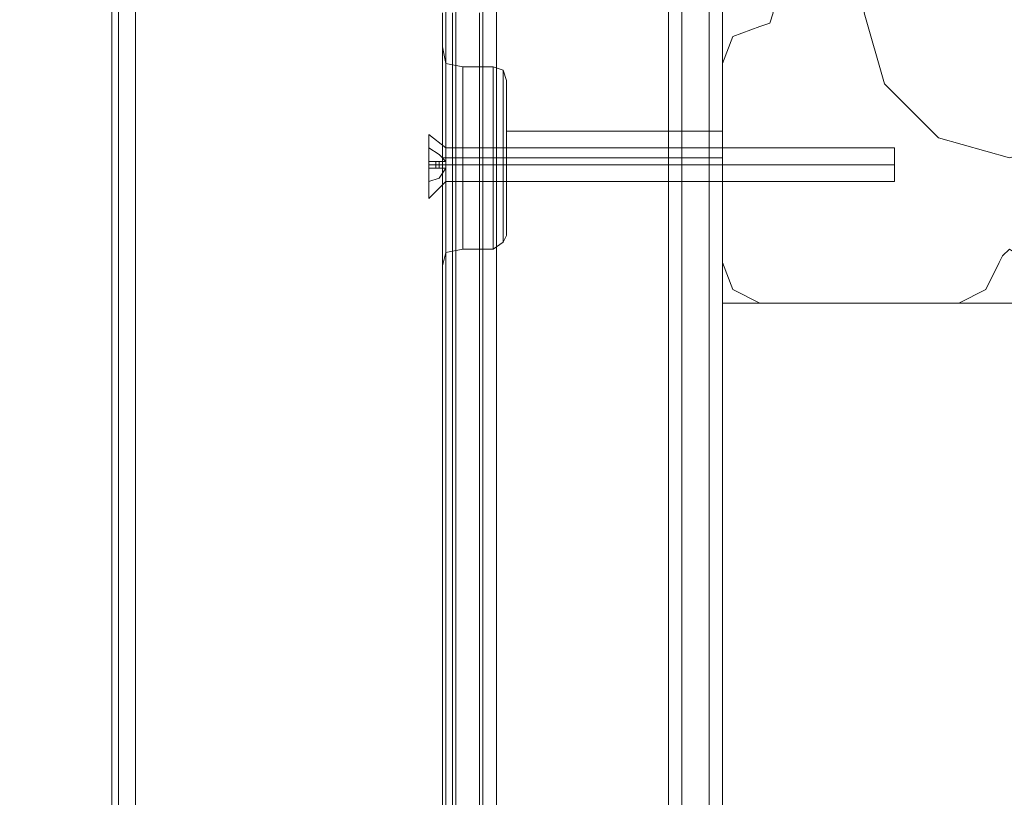
# Model space of a CAD drawing. Units: millimetres. Extents: x -1545 to 2745, y -3577 to 4968.
# Drawn here: x 446 to 599, y 1064 to 1185 of the extents above; entities that cross this region are included whole.
import ezdxf

# ---------------------------------------------------------------- set-up
doc = ezdxf.new("R2010")
doc.units = ezdxf.units.MM

# ---------------------------------------------------------------- blocks, each defined once
blk = doc.blocks.new('WMF0')
at = {"color": 30, "lineweight": 0}
for points in [[(6351.25, -3517.37), (6351.25, -4082.91)], [(6351.25, -3517.37), (6351.25, -4082.91)], [(6351.25, -3517.37), (6351.25, -4082.91)], [(6352.57, -3517.37), (6352.57, -4082.91)], [(6356.09, -3517.37), (6356.09, -4082.91), (6382.05, -4082.91)], [(6356.09, -3517.37), (6356.09, -4082.91)], [(6356.09, -3517.37), (6356.09, -4082.91)], [(6357.85, -3517.37), (6357.85, -4082.91)], [(6380.29, -3517.37), (6380.29, -4082.91)], [(6382.05, -3517.37), (6382.05, -4082.91)], [(6382.05, -3517.37), (6382.05, -4082.91)], [(6382.05, -3517.37), (6382.05, -4082.91)], [(6385.58, -3535.85), (6385.58, -4082.91), (6385.58, -3517.37)], [(6387.34, -3517.37), (6387.34, -4082.91)], [(6387.34, -3517.37), (6387.34, -4082.91)], [(6387.34, -3517.37), (6387.34, -4082.91)], [(6351.25, -3529.69), (6351.25, -4082.91)], [(6387.34, -3529.69), (6387.34, -4082.91)], [(6352.57, -3535.85), (6352.57, -4082.91)], [(6356.09, -3542.46), (6356.09, -4082.91)], [(6382.05, -3542.46), (6382.05, -4082.91), (6356.09, -4082.91)], [(6392.18, -3578.11), (6393.5, -3578.55), (6393.94, -3579.87), (6393.5, -3581.19), (6392.18, -3581.63)], [(6392.18, -3578.11), (6393.5, -3578.55), (6393.94, -3579.87), (6393.5, -3581.19), (6392.18, -3581.63)], [(6350.81, -3579.87), (6350.81, -3593.51)], [(6350.81, -3579.87), (6350.81, -3593.51)], [(6350.81, -3579.87), (6350.81, -3593.51)], [(6350.81, -3579.87), (6350.81, -3593.51)], [(6352.13, -3579.87), (6352.13, -4585.96)], [(6352.13, -4585.96), (6352.13, -3579.87)], [(6355.65, -3579.87), (6355.65, -4585.96)], [(6355.65, -3579.87), (6355.65, -4585.96)], [(6355.65, -3579.87), (6355.65, -4585.96)], [(6355.65, -3579.87), (6355.65, -4585.96)], [(6382.05, -3579.87), (6382.05, -4585.96)], [(6382.05, -3579.87), (6382.05, -4585.96)], [(6382.05, -3579.87), (6382.05, -4585.96)], [(6382.05, -3579.87), (6382.05, -4585.96)], [(6385.58, -3579.87), (6385.58, -4585.96)], [(6385.58, -4585.96), (6385.58, -3579.87)], [(6385.58, -3579.87), (6385.58, -4585.96)], [(6385.58, -3579.87), (6385.58, -4585.96)], [(6387.34, -3579.87), (6387.34, -4585.96)], [(6387.34, -3579.87), (6387.34, -4585.96)], [(6387.34, -3579.87), (6387.34, -4585.96)], [(6387.34, -3579.87), (6387.34, -4585.96)], [(6392.18, -3581.63), (6388.66, -3582.95), (6387.34, -3586.47)], [(6392.18, -3581.63), (6388.66, -3582.95), (6387.34, -3586.47)], [(6353.45, -3586.91), (6351.25, -3586.47), (6350.81, -3584.27)], [(6353.45, -3586.91), (6351.25, -3586.47), (6350.81, -3584.27)], [(6350.81, -3593.51), (6350.81, -3587.79), (6350.81, -3584.71)], [(6350.81, -3584.71), (6350.81, -3587.79), (6350.81, -3593.51)], [(6350.81, -3593.51), (6350.81, -3587.79), (6350.81, -3584.71)], [(6351.25, -3586.47), (6351.25, -3587.79), (6351.25, -3592.63), (6351.25, -3598.79), (6351.25, -3604.95), (6351.25, -3609.35), (6351.25, -3611.11)], [(6351.25, -3609.35), (6351.25, -3604.95), (6351.25, -3598.79), (6351.25, -3592.63), (6351.25, -3587.79), (6351.25, -3586.47)], [(6351.25, -3586.47), (6351.25, -3587.79), (6351.25, -3592.63), (6351.25, -3598.79), (6351.25, -3604.95), (6351.25, -3609.35), (6351.25, -3611.11)], [(6351.25, -3609.35), (6351.25, -3604.95), (6351.25, -3598.79), (6351.25, -3592.63), (6351.25, -3587.79), (6351.25, -3586.47)], [(6387.34, -3586.47), (6387.34, -3612.43)], [(6387.34, -3586.47), (6387.34, -3612.43)], [(6350.81, -3587.79), (6350.81, -3593.51)], [(6353.45, -3610.67), (6353.45, -3608.91), (6353.45, -3604.51), (6353.45, -3598.79), (6353.45, -3593.07), (6353.45, -3588.67), (6353.45, -3586.91)], [(6353.45, -3610.67), (6353.45, -3608.91), (6353.45, -3604.51), (6353.45, -3598.79), (6353.45, -3593.07), (6353.45, -3588.67), (6353.45, -3586.91)], [(6353.45, -3586.91), (6357.41, -3586.91)], [(6353.45, -3586.91), (6357.41, -3586.91)], [(6357.41, -3610.67), (6357.41, -3608.91), (6357.41, -3604.51), (6357.41, -3598.79), (6357.41, -3593.07), (6357.41, -3588.67), (6357.41, -3586.91)], [(6357.41, -3610.67), (6357.41, -3608.91), (6357.41, -3604.51), (6357.41, -3598.79), (6357.41, -3593.07), (6357.41, -3588.67), (6357.41, -3586.91)], [(6357.41, -3586.91), (6358.73, -3587.35), (6359.17, -3588.67)], [(6357.41, -3586.91), (6358.73, -3587.35), (6359.17, -3588.67)], [(6358.73, -3587.35), (6358.73, -3589.11), (6358.73, -3593.07), (6358.73, -3598.79), (6358.73, -3604.51), (6358.73, -3608.47), (6358.73, -3609.79)], [(6358.73, -3608.47), (6358.73, -3604.51), (6358.73, -3598.79), (6358.73, -3593.07), (6358.73, -3589.11), (6358.73, -3587.35)], [(6358.73, -3587.35), (6358.73, -3589.11), (6358.73, -3593.07), (6358.73, -3598.79), (6358.73, -3604.51), (6358.73, -3608.47), (6358.73, -3609.79)], [(6358.73, -3608.47), (6358.73, -3604.51), (6358.73, -3598.79), (6358.73, -3593.07), (6358.73, -3589.11), (6358.73, -3587.35)], [(6353.45, -3588.67), (6353.45, -3593.07), (6353.45, -3598.79), (6353.45, -3604.51), (6353.45, -3608.91), (6353.45, -3610.67)], [(6353.45, -3588.67), (6353.45, -3593.07), (6353.45, -3598.79), (6353.45, -3604.51), (6353.45, -3608.91), (6353.45, -3610.67)], [(6357.41, -3588.67), (6357.41, -3593.07), (6357.41, -3598.79), (6357.41, -3604.51), (6357.41, -3608.91), (6357.41, -3610.67)], [(6357.41, -3588.67), (6357.41, -3593.07), (6357.41, -3598.79), (6357.41, -3604.51), (6357.41, -3608.91), (6357.41, -3610.67)], [(6359.17, -3608.91), (6359.17, -3605.83), (6359.17, -3598.79), (6359.17, -3591.75), (6359.17, -3588.67)], [(6359.17, -3608.91), (6359.17, -3605.83), (6359.17, -3598.79), (6359.17, -3591.75), (6359.17, -3588.67)], [(6359.17, -3591.75), (6359.17, -3598.79), (6359.17, -3605.83), (6359.17, -3608.91)], [(6359.17, -3591.75), (6359.17, -3598.79), (6359.17, -3605.83), (6359.17, -3608.91)], [(6350.81, -3593.51), (6350.81, -3595.71), (6350.81, -3598.79), (6350.81, -3601.87), (6350.81, -3604.07)], [(6350.81, -3593.51), (6350.81, -3595.71), (6350.81, -3598.79), (6350.81, -3601.87), (6350.81, -3604.07)], [(6350.81, -3604.07), (6350.81, -3601.87), (6350.81, -3598.79), (6350.81, -3595.71), (6350.81, -3593.51)], [(6350.81, -3604.07), (6350.81, -3601.87), (6350.81, -3598.79), (6350.81, -3595.71), (6350.81, -3593.51)], [(6359.17, -3601.87), (6359.17, -3600.99), (6359.17, -3598.79), (6359.17, -3596.15), (6359.17, -3595.27)], [(6359.17, -3601.87), (6359.17, -3600.99), (6359.17, -3598.79), (6359.17, -3596.15), (6359.17, -3595.27)], [(6359.17, -3595.27), (6387.34, -3595.27)], [(6359.17, -3595.27), (6387.34, -3595.27)], [(6387.34, -3595.27), (6387.34, -3596.15), (6387.34, -3598.79), (6387.34, -3600.99), (6387.34, -3601.87)], [(6387.34, -3600.99), (6387.34, -3598.79), (6387.34, -3596.15), (6387.34, -3595.27)], [(6359.17, -3596.15), (6359.17, -3598.79), (6359.17, -3600.99), (6359.17, -3601.87)], [(6359.17, -3596.15), (6359.17, -3598.79), (6359.17, -3600.99), (6359.17, -3601.87)], [(6353.45, -3598.79), (6351.69, -3598.79), (6350.81, -3598.79)], [(6353.45, -3598.79), (6351.69, -3598.79), (6350.81, -3598.79)], [(6353.45, -3598.79), (6351.69, -3598.79), (6350.81, -3598.79)], [(6353.45, -3598.79), (6351.69, -3598.79), (6350.81, -3598.79)], [(6353.45, -3598.79), (6357.41, -3598.79)], [(6353.45, -3598.79), (6357.41, -3598.79)], [(6353.45, -3598.79), (6357.41, -3598.79)], [(6353.45, -3598.79), (6357.41, -3598.79)], [(6357.41, -3598.79), (6358.73, -3598.79), (6359.17, -3598.79)], [(6357.41, -3598.79), (6358.73, -3598.79), (6359.17, -3598.79)], [(6357.41, -3598.79), (6358.73, -3598.79), (6359.17, -3598.79)], [(6357.41, -3598.79), (6358.73, -3598.79), (6359.17, -3598.79)], [(6359.17, -3598.79), (6387.34, -3598.79)], [(6359.17, -3598.79), (6387.34, -3598.79)], [(6359.17, -3598.79), (6387.34, -3598.79)], [(6359.17, -3598.79), (6387.34, -3598.79)], [(6359.17, -3601.87), (6387.34, -3601.87)], [(6359.17, -3601.87), (6387.34, -3601.87)], [(6350.81, -3604.07), (6350.81, -4561.75)], [(6350.81, -3604.07), (6350.81, -4561.75)], [(6350.81, -3604.07), (6350.81, -3609.35), (6350.81, -3612.43)], [(6350.81, -3612.43), (6350.81, -3609.35), (6350.81, -3604.07)], [(6350.81, -3604.07), (6350.81, -4561.75)], [(6350.81, -3604.07), (6350.81, -3609.35), (6350.81, -3612.43)], [(6350.81, -3609.35), (6350.81, -3604.07)], [(6350.81, -3604.07), (6350.81, -4561.75)], [(6357.41, -3610.67), (6358.73, -3609.79), (6359.17, -3608.91)], [(6357.41, -3610.67), (6358.73, -3609.79), (6359.17, -3608.91)], [(6353.45, -3610.67), (6351.25, -3611.11), (6350.81, -3612.87)], [(6353.45, -3610.67), (6351.25, -3611.11), (6350.81, -3612.87)], [(6353.45, -3610.67), (6357.41, -3610.67)], [(6353.45, -3610.67), (6357.41, -3610.67)], [(6423.43, -3612.43), (6423.87, -3611.55), (6424.75, -3610.67), (6426.07, -3611.55), (6426.51, -3612.43)], [(6423.43, -3612.43), (6423.87, -3611.55), (6424.75, -3610.67), (6426.07, -3611.55), (6426.51, -3612.43)], [(6387.34, -3612.43), (6388.66, -3615.95), (6392.18, -3617.72)], [(6387.34, -3612.43), (6388.66, -3615.95), (6392.18, -3617.72)], [(6418.14, -3617.72), (6421.66, -3615.95), (6423.43, -3612.43)], [(6418.14, -3617.72), (6421.66, -3615.95), (6423.43, -3612.43)], [(6392.18, -3617.72), (6418.14, -3617.72)], [(6392.18, -3617.72), (6418.14, -3617.72)]]:
    blk.add_lwpolyline(points, dxfattribs=at)
for points in [[(6352.57, -3517.37), (6352.57, -4082.91), (6352.57, -3517.37)], [(6385.58, -3517.37), (6385.58, -4082.91), (6385.58, -3517.37)], [(6352.13, -3579.87), (6352.13, -4585.96), (6352.13, -3579.87)], [(6387.34, -3595.27), (6387.34, -3596.15), (6387.34, -3598.79), (6387.34, -3600.99), (6387.34, -3601.87), (6387.34, -3600.99), (6387.34, -3598.79), (6387.34, -3596.15), (6387.34, -3595.27)]]:
    blk.add_lwpolyline(points, close=True, dxfattribs=at)
at = {"color": 33, "lineweight": 0}
for points in [[(6308.56, -4082.91), (6308.56, -3520.45)], [(6310.76, -3520.01), (6310.76, -4082.91), (7041.78, -4082.91)], [(6307.68, -4082.91), (6307.68, -3521.33), (6307.68, -3523.09)], [(6307.68, -3523.09), (6307.68, -4082.91)], [(6308.56, -3524.41), (6308.56, -4082.91)], [(7041.78, -4082.91), (6310.76, -4082.91), (6310.76, -3524.85)], [(6387.34, -3617.72), (6387.34, -3564.02)], [(6462.59, -3617.72), (6387.34, -3617.72)]]:
    blk.add_lwpolyline(points, dxfattribs=at)
at = {"color": 51, "lineweight": 0}
blk.add_lwpolyline([(6443.67, -3579.87), (6441.03, -3570.62), (6434.43, -3563.58), (6424.75, -3560.94), (6415.5, -3563.58), (6408.46, -3570.62), (6405.82, -3579.87), (6408.46, -3589.11), (6415.5, -3596.15), (6424.75, -3598.79), (6434.43, -3596.15), (6441.03, -3589.11), (6443.67, -3579.87)], close=True, dxfattribs=at)
blk.add_lwpolyline([(6443.67, -3579.87), (6441.03, -3570.62), (6434.43, -3563.58), (6424.75, -3560.94), (6415.5, -3563.58), (6408.46, -3570.62), (6405.82, -3579.87), (6408.46, -3589.11), (6415.5, -3596.15), (6424.75, -3598.79), (6434.43, -3596.15), (6441.03, -3589.11), (6443.67, -3579.87)], close=True, dxfattribs=at)
blk.add_lwpolyline([(6443.67, -3579.87), (6441.03, -3570.62), (6434.43, -3563.58), (6424.75, -3560.94), (6415.5, -3563.58), (6408.46, -3570.62), (6405.82, -3579.87), (6408.46, -3589.11), (6415.5, -3596.15), (6424.75, -3598.79), (6434.43, -3596.15), (6441.03, -3589.11), (6443.67, -3579.87)], close=True, dxfattribs=at)
at = {"color": 33, "lineweight": 0}
blk.add_lwpolyline([(5905.85, -4548.55), (5905.85, -3617.72), (5959.55, -3617.72), (5959.55, -3564.02), (6387.34, -3564.02), (6387.34, -3617.72), (6462.59, -3617.72), (6462.59, -3564.02), (6889.94, -3564.02), (6889.94, -3617.72), (6943.64, -3617.72), (6943.64, -4548.55), (6889.94, -4548.55), (6889.94, -4601.8), (6462.59, -4601.8), (6462.59, -4548.55), (6387.34, -4548.55), (6387.34, -4601.8), (5959.55, -4601.8), (5959.55, -4548.55), (5905.85, -4548.55)], close=True, dxfattribs=at)
at = {"color": 51, "lineweight": 0}
for points in [[(6392.18, -3581.63), (6393.5, -3581.19), (6393.94, -3579.87), (6393.5, -3578.55), (6392.18, -3578.11)], [(6392.18, -3581.63), (6393.5, -3581.19), (6393.94, -3579.87), (6393.5, -3578.55), (6392.18, -3578.11)], [(6387.34, -3586.47), (6388.66, -3582.95), (6392.18, -3581.63)], [(6387.34, -3586.47), (6388.66, -3582.95), (6392.18, -3581.63)], [(6387.34, -3612.43), (6387.34, -3586.47)], [(6387.34, -3612.43), (6387.34, -3586.47)], [(6426.51, -3612.43), (6426.07, -3611.55), (6424.75, -3610.67), (6423.87, -3611.55), (6423.43, -3612.43)], [(6426.51, -3612.43), (6426.07, -3611.55), (6424.75, -3610.67), (6423.87, -3611.55), (6423.43, -3612.43)], [(6392.18, -3617.72), (6388.66, -3615.95), (6387.34, -3612.43)], [(6392.18, -3617.72), (6388.66, -3615.95), (6387.34, -3612.43)], [(6423.43, -3612.43), (6421.66, -3615.95), (6418.14, -3617.72)], [(6423.43, -3612.43), (6421.66, -3615.95), (6418.14, -3617.72)], [(6418.14, -3617.72), (6392.18, -3617.72)], [(6418.14, -3617.72), (6392.18, -3617.72)]]:
    blk.add_lwpolyline(points, dxfattribs=at)
at = {"color": 251, "lineweight": 0}
blk.add_lwpolyline([(6349.05, -3604.07), (6349.05, -3602.75), (6349.05, -3599.67), (6349.05, -3596.59), (6349.05, -3595.71), (6349.05, -3596.59), (6349.05, -3599.67), (6349.05, -3602.75), (6349.05, -3604.07)], close=True, dxfattribs=at)
for points in [[(6349.05, -3595.71), (6351.25, -3597.47)], [(6351.25, -3599.23), (6350.37, -3598.35), (6349.05, -3597.47)], [(6349.05, -3597.47), (6350.37, -3598.35), (6351.25, -3599.23)], [(6349.05, -3599.23), (6349.05, -3597.47)], [(6349.05, -3597.47), (6349.05, -3599.23)], [(6351.25, -3597.47), (6351.25, -3598.35), (6351.25, -3599.67), (6351.25, -3601.43), (6351.25, -3601.87)], [(6351.25, -3601.43), (6351.25, -3599.67), (6351.25, -3598.35), (6351.25, -3597.47)], [(6351.25, -3597.47), (6409.78, -3597.47)], [(6409.78, -3601.87), (6409.78, -3601.43), (6409.78, -3599.67), (6409.78, -3598.35), (6409.78, -3597.47)], [(6349.05, -3599.23), (6350.37, -3599.23), (6351.25, -3599.23)], [(6351.25, -3599.23), (6349.05, -3599.23)], [(6349.05, -3599.23), (6351.25, -3599.23)], [(6351.25, -3599.23), (6350.37, -3599.23), (6349.05, -3599.23)], [(6351.25, -3599.23), (6351.25, -3600.11), (6349.05, -3600.11)], [(6349.05, -3600.11), (6351.25, -3600.11), (6351.25, -3599.23)], [(6349.05, -3600.11), (6349.05, -3599.23)], [(6349.05, -3599.23), (6349.05, -3600.11)], [(6349.05, -3599.23), (6349.05, -3600.11)], [(6349.93, -3599.23), (6349.93, -3600.11)], [(6349.93, -3599.23), (6349.93, -3600.11)], [(6350.37, -3599.23), (6350.37, -3600.11)], [(6350.37, -3599.23), (6350.37, -3600.11)], [(6350.81, -3599.23), (6350.81, -3600.11)], [(6350.81, -3599.23), (6350.81, -3600.11)], [(6351.25, -3599.23), (6351.25, -3599.67)], [(6351.25, -3600.11), (6351.25, -3599.23)], [(6351.25, -3599.23), (6351.25, -3600.11)], [(6351.25, -3599.67), (6351.25, -3599.23)], [(6351.25, -3599.23), (6351.25, -3600.11)], [(6351.25, -3599.23), (6351.25, -3599.67)], [(6351.25, -3599.23), (6351.25, -3599.67)], [(6351.25, -3599.23), (6351.25, -3599.67)], [(6409.78, -3598.35), (6409.78, -3599.67), (6409.78, -3601.43), (6409.78, -3601.87)], [(6349.05, -3599.67), (6351.25, -3599.67)], [(6349.05, -3599.67), (6351.25, -3599.67)], [(6351.25, -3600.11), (6350.37, -3600.11), (6349.05, -3600.11)], [(6349.05, -3600.11), (6350.37, -3600.11), (6351.25, -3600.11)], [(6351.25, -3600.11), (6350.37, -3601.43), (6349.05, -3601.87)], [(6349.05, -3601.87), (6350.37, -3601.43), (6351.25, -3600.11)], [(6349.05, -3600.11), (6349.05, -3601.87)], [(6349.05, -3601.87), (6349.05, -3600.11)], [(6351.25, -3599.67), (6351.25, -3600.11)], [(6351.25, -3600.11), (6351.25, -3599.67)], [(6351.25, -3599.67), (6351.25, -3600.11)], [(6351.25, -3599.67), (6409.78, -3599.67)], [(6351.25, -3599.67), (6409.78, -3599.67)], [(6349.05, -3604.07), (6351.25, -3601.87)], [(6351.25, -3601.87), (6409.78, -3601.87)]]:
    blk.add_lwpolyline(points, dxfattribs=at)

msp = doc.modelspace()

# ---------------------------------------------------------------- block references
at = {"color": 0, "xscale": 1.192942399999993, "yscale": 1.192942399999993, "zscale": 1.1929424}
msp.add_blockref('WMF0', (-7064.77, 5456.61), dxfattribs=at)

doc.saveas('drawing.dxf')
